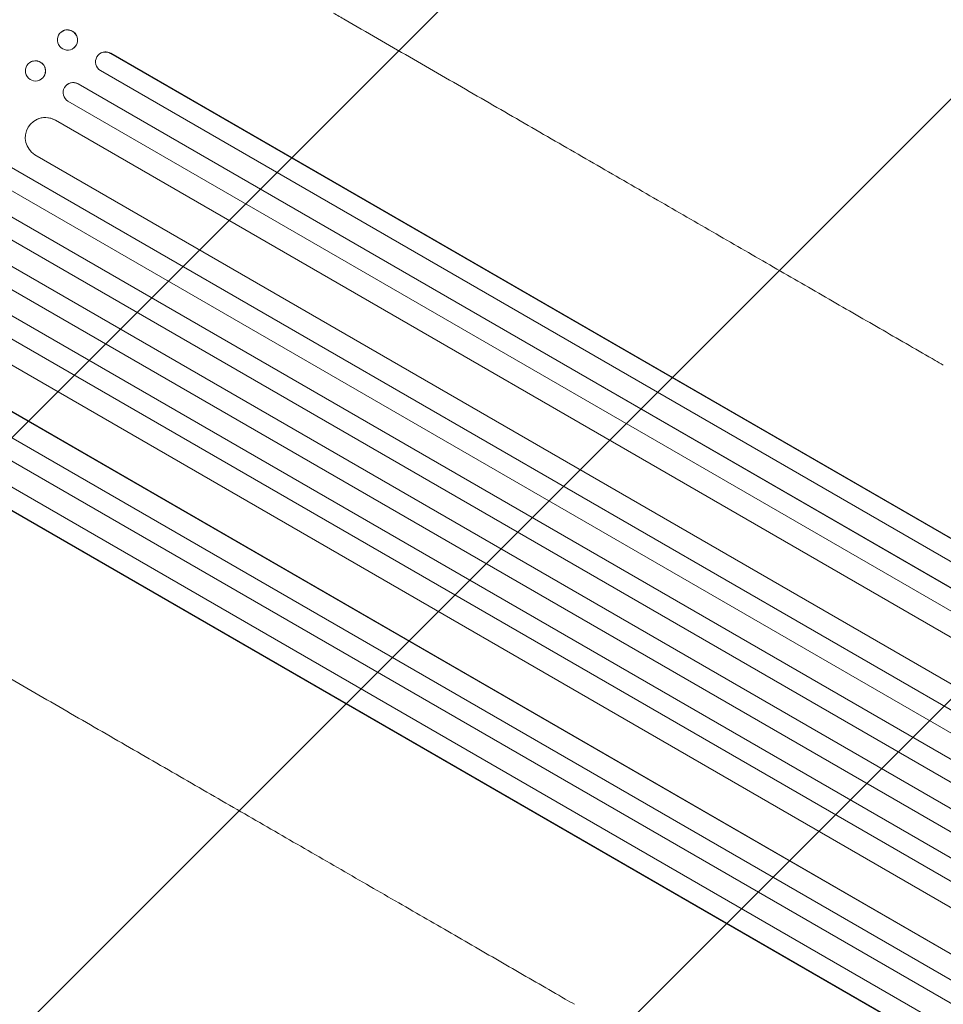
# Model space of a CAD drawing. Units: millimetres. Extents: x -6336 to 5726, y -3055 to 4189.
# Drawn here: x -4070 to -3380, y -10 to 726 of the extents above; entities that cross this region are included whole.
import ezdxf

# ---------------------------------------------------------------- set-up
doc = ezdxf.new("R2010")
doc.units = ezdxf.units.MM
doc.header["$LTSCALE"] = 20
doc.linetypes.add('HIDDEN', pattern=[9.525, 6.35, -3.175])
doc.layers.add('2d', color=230, linetype='Continuous')
doc.layers.add('EN-Free_Space_Hatch', color=10, linetype='HIDDEN')

msp = doc.modelspace()

# ---------------------------------------------------------------- hatches: boundary and pattern name
at = {"layer": 'EN-Free_Space_Hatch'}
h = msp.add_hatch(dxfattribs=at)
h.set_pattern_fill('ANSI31', color=256, scale=100)
edge = h.paths.add_edge_path()
edge.add_arc((-2285.18, -482.52), 1000, 330, 420)
edge.add_line((-1785.18, 383.51), (-3831.6, 1565.01))
edge.add_arc((-4331.6, 698.98), 1000, 60, 150)
edge.add_arc((-4331.6, 698.98), 1000, 150, 240)
edge.add_line((-4831.6, -167.04), (-2785.18, -1348.54))
edge.add_arc((-2285.18, -482.52), 1000, 240, 330)
edge = h.paths.add_edge_path()
edge.add_arc((2315.71, 441.92), 1000, 60, 240, ccw=False)
edge.add_line((2815.71, 1307.95), (4592.16, 282.32))
edge.add_arc((4092.16, -583.71), 1000, -120, 60, ccw=False)
edge.add_line((3592.16, -1449.73), (1815.71, -424.1))

# ---------------------------------------------------------------- linework, layer by layer
at = {"layer": '2d', "lineweight": 0}
for p, q in [((-4039.5, 717.16), (-4039.38, 717.26)), ((-4029.94, 705.4), (-4029.82, 705.5)), ((-4011.08, 700.57), (-4010.96, 700.67)), ((-4002.35, 701.42), (-4002.47, 701.32)), ((-2369.32, -241.58), (-4002.47, 701.32)), ((-4002.47, 701.32), (-4002.47, 701.32)), ((-2368.72, -241.76), (-4002.35, 701.42)), ((-4062.96, 694.4), (-4062.85, 694.47)), ((-2375.49, -255.34), (-4010.08, 688.39)), ((-4054.43, 681.94), (-4054.32, 682.01)), ((-4034.89, 678), (-4034.79, 678.07)), ((-4026.76, 678.4), (-4026.66, 678.47)), ((-2382.94, -270.66), (-4026.76, 678.4)), ((-4026.76, 678.39), (-4026.76, 678.4)), ((-2382.35, -270.87), (-4026.66, 678.47)), ((-2389.36, -284.28), (-4034.37, 665.47)), ((-4058.05, 651.7), (-4057.96, 651.74)), ((-4043.82, 651.29), (-4043.73, 651.33)), ((-2402.2, -296.49), (-4043.82, 651.29)), ((-4043.82, 651.28), (-4043.82, 651.29)), ((-2401.63, -296.73), (-4043.73, 651.33)), ((-2415.59, -323.41), (-4059.14, 625.5)), ((-2418.75, -341.21), (-4078.48, 617.03)), ((-2418.2, -341.48), (-4078.41, 617.04)), ((-2425.81, -354.46), (-4086.06, 604.09)), ((-2434.13, -369.28), (-4096.25, 590.34)), ((-2433.59, -369.58), (-4096.2, 590.33)), ((-2441.46, -382.37), (-4103.81, 577.38)), ((-2449.96, -397.09), (-4112.31, 562.66)), ((-2457.63, -409.98), (-4119.75, 549.64)), ((-2457.11, -410.31), (-4119.71, 549.6)), ((-2466.31, -424.6), (-4126.56, 533.94)), ((-2474.25, -437.34), (-4133.98, 520.9)), ((-2473.74, -437.69), (-4133.95, 520.84)), ((-2488.09, -448.98), (-4131.64, 499.92)), ((-2504.7, -474.03), (-4146.32, 473.76)), ((-2504.21, -474.4), (-4146.31, 473.66)), ((-2508.86, -491.26), (-4153.87, 458.49)), ((-2516.97, -504.03), (-4161.28, 445.31)), ((-2517.44, -503.63), (-4161.26, 445.44)), ((-2526.99, -517.74), (-4161.58, 425.99)), ((-2535.37, -530.39), (-4169, 412.78)), ((-2535.82, -529.96), (-4168.97, 412.94))]:
    msp.add_line(p, q, dxfattribs=at)
for centre, major_axis, ratio in [((-4034.72, 711.28), (-4.78, 5.88), 0.987914), ((-4058.69, 688.17), (-4.27, 6.23), 0.99174)]:
    msp.add_ellipse(centre, major_axis=major_axis, ratio=ratio, dxfattribs=at)
for centre, major_axis, ratio, start_param, end_param in [((-4034.6, 711.38), (4.78, -5.88), 0.987914, 0, 3.141593), ((-4006.17, 694.79), (-4.9, 5.78), 0.988103, 5.059627, 8.169432), ((-4006.06, 694.89), (-4.9, 5.78), 0.988103, 5.05981, 6.283185), ((-4058.59, 688.24), (4.27, -6.23), 0.99174, 0, 3.141593), ((-4030.47, 671.88), (-4.42, 6.12), 0.991927, 5.137809, 8.251103), ((-4030.37, 671.95), (-4.42, 6.12), 0.991927, 5.137991, 6.283185), ((-4051.27, 638.26), (-6.78, 13.43), 0.995453, 5.294075, 8.402564), ((-4051.18, 638.31), (-6.78, 13.43), 0.995453, 5.294436, 6.283185)]:
    msp.add_ellipse(centre, major_axis=major_axis, ratio=ratio, start_param=start_param, end_param=end_param, dxfattribs=at)
for points, knots in [([(-3835.69, 731.47), (-3832.81, 729.81), (-3829.92, 728.14), (-3818.96, 721.81), (-3810.89, 717.15), (-3794.8, 707.86), (-3786.77, 703.23), (-3770.78, 693.99), (-3762.81, 689.39), (-3746.95, 680.23), (-3739.04, 675.67), (-3723.3, 666.58), (-3715.46, 662.05), (-3699.86, 653.05), (-3692.09, 648.56), (-3676.63, 639.63), (-3668.94, 635.19), (-3653.63, 626.35), (-3646.01, 621.95), (-3630.86, 613.2), (-3623.32, 608.85), (-3608.33, 600.2), (-3600.87, 595.89), (-3586.05, 587.33), (-3578.68, 583.08), (-3564.03, 574.63), (-3556.75, 570.42), (-3542.29, 562.07), (-3535.1, 557.92), (-3520.82, 549.68), (-3513.73, 545.58), (-3499.64, 537.45), (-3492.65, 533.41), (-3478.76, 525.4), (-3471.87, 521.42), (-3458.19, 513.52), (-3451.41, 509.6), (-3437.94, 501.83), (-3431.26, 497.97), (-3418.01, 490.33), (-3411.45, 486.53), (-3398.43, 479.02), (-3391.97, 475.29), (-3383.57, 470.44), (-3381.55, 469.27), (-3379.55, 468.12)], [0, 0, 0, 0, 10.000129, 10.000129, 38.03755, 38.03755, 65.994471, 65.994471, 93.844281, 93.844281, 121.598647, 121.598647, 149.269285, 149.269285, 176.867884, 176.867884, 204.406115, 204.406115, 231.895628, 231.895628, 259.348053, 259.348053, 286.775006, 286.775006, 314.189533, 314.189533, 341.604069, 341.604069, 369.03344, 369.03344, 396.48921, 396.48921, 423.982905, 423.982905, 451.526014, 451.526014, 479.129993, 479.129993, 506.806266, 506.806266, 534.566228, 534.566228, 562.421247, 562.421247, 571.250205, 571.250205, 571.250205, 571.250205]), ([(-3655.55, -9.93), (-3657.82, -8.62), (-3660.1, -7.3), (-3668.83, -2.26), (-3675.33, 1.49), (-3688.45, 9.07), (-3695.07, 12.89), (-3708.42, 20.6), (-3715.15, 24.48), (-3728.71, 32.31), (-3735.54, 36.26), (-3749.31, 44.2), (-3756.24, 48.21), (-3770.2, 56.27), (-3777.23, 60.33), (-3791.38, 68.5), (-3798.5, 72.61), (-3812.83, 80.88), (-3820.04, 85.05), (-3834.55, 93.42), (-3841.85, 97.64), (-3856.52, 106.11), (-3863.9, 110.37), (-3878.74, 118.94), (-3886.2, 123.24), (-3901.19, 131.9), (-3908.72, 136.25), (-3923.86, 144.99), (-3931.47, 149.38), (-3946.75, 158.2), (-3954.42, 162.63), (-3969.84, 171.53), (-3977.58, 176), (-3993.13, 184.97), (-4000.93, 189.48), (-4016.6, 198.52), (-4024.46, 203.06), (-4040.24, 212.17), (-4048.16, 216.75), (-4064.05, 225.92), (-4072.02, 230.52), (-4088.01, 239.75), (-4096.03, 244.38), (-4106.6, 250.48), (-4109.14, 251.95), (-4111.69, 253.42)], [0, 0, 0, 0, 10.000129, 10.000129, 38.036609, 38.036609, 65.993026, 65.993026, 93.84285, 93.84285, 121.597597, 121.597597, 149.268856, 149.268856, 176.868215, 176.868215, 204.407265, 204.407265, 231.897601, 231.897601, 259.350821, 259.350821, 286.778535, 286.778535, 314.193757, 314.193757, 341.607549, 341.607549, 369.036159, 369.036159, 396.491133, 396.491133, 423.984006, 423.984006, 451.526302, 451.526302, 479.129531, 479.129531, 506.805198, 506.805198, 534.564799, 534.564799, 562.419827, 562.419827, 571.250205, 571.250205, 571.250205, 571.250205])]:
    msp.add_open_spline(points, degree=3, knots=knots, dxfattribs=at)

doc.saveas('drawing.dxf')
